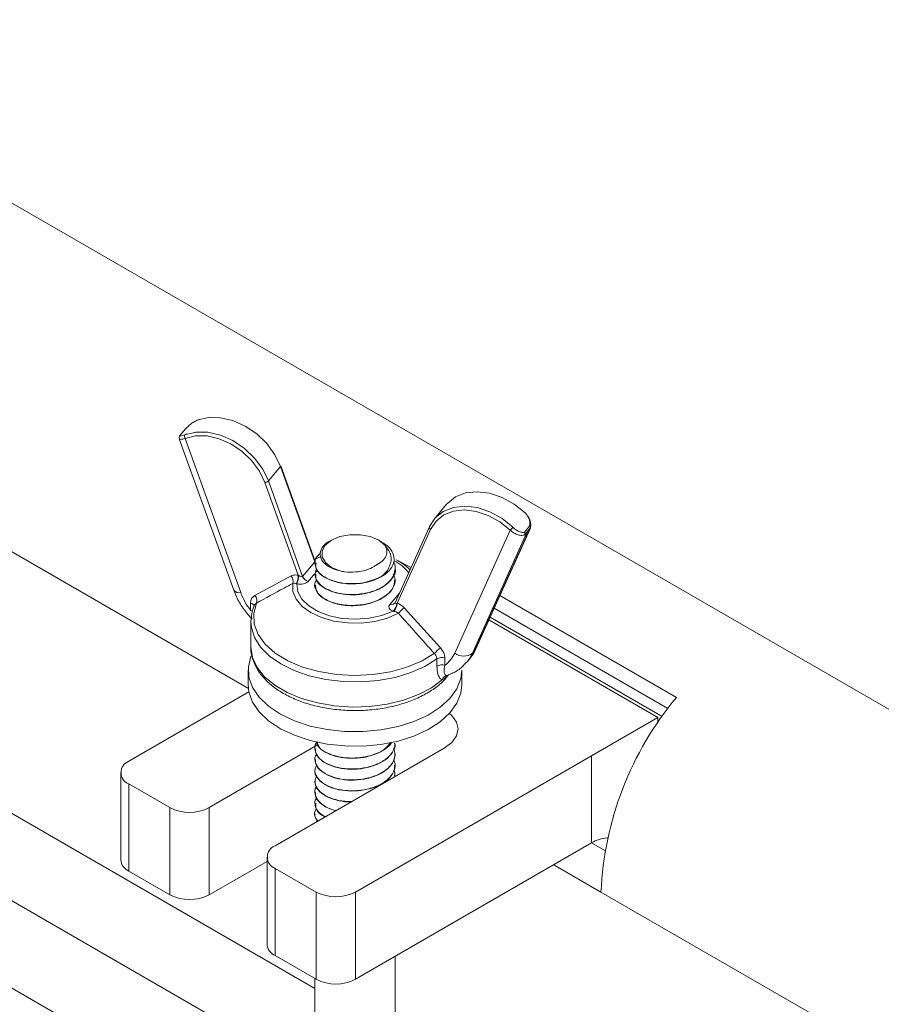
# Model space of a CAD drawing. Units: inches. Extents: x 0.6 to 17.5, y 0.2 to 10.8.
# Drawn here: x 3.2 to 3.5, y 2.1 to 2.4 of the extents above; entities that cross this region are included whole.
import ezdxf

# ---------------------------------------------------------------- set-up
doc = ezdxf.new("R2010")
doc.units = ezdxf.units.IN
doc.header["$MEASUREMENT"] = 0

msp = doc.modelspace()

# ---------------------------------------------------------------- linework, layer by layer
at = {"color": 7, "linetype": 'Continuous', "lineweight": 15}
for p, q in [((1.5865116047, 3.3073940012), (3.9729970467, 1.9297052805)), ((2.7782009514, 2.4408362864), (3.3037462125, 2.1374454651)), ((3.265799426, 2.3011171754), (3.2643060856, 2.2993550741)), ((3.2658662138, 2.3011770896), (3.2643915408, 2.2994369004)), ((3.2661892118, 2.2997333636), (3.2658846738, 2.2996123342)), ((3.2640536608, 2.2982744344), (3.2799799634, 2.254000028)), ((3.2657779066, 2.2984132778), (3.2820174586, 2.2532685151)), ((3.2936683555, 2.290164668), (3.2900977479, 2.2859514004)), ((3.303709811, 2.2622498236), (3.2936683555, 2.290164668)), ((3.3037308637, 2.2626519816), (3.2937470178, 2.2904064129)), ((3.2988059879, 2.2583891471), (3.2890549141, 2.2854968363)), ((3.2900977479, 2.2859514004), (3.3001393071, 2.2580366159)), ((3.3422677994, 2.279122433), (3.3386971918, 2.2749091654)), ((3.3372069108, 2.2725447619), (3.3271707962, 2.2503137254)), ((3.337590474, 2.271789116), (3.3278392448, 2.2501894265)), ((3.3372616685, 2.2726310341), (3.3372069108, 2.2725447619)), ((3.3446278777, 2.235585687), (3.360867326, 2.2715575248)), ((3.3505564895, 2.2364319339), (3.3659985804, 2.2706375451)), ((3.3508299151, 2.2368633848), (3.3666601842, 2.2719286662)), ((3.3650637583, 2.2710044312), (3.3665384831, 2.2727445904)), ((3.3667547658, 2.2721883151), (3.3651987858, 2.2703522154)), ((3.3659985804, 2.2706375451), (3.3652843966, 2.2697948556)), ((3.3085585653, 2.268636591), (3.3080330261, 2.2683330751)), ((3.3232805093, 2.2681115767), (3.3223714586, 2.268636561)), ((3.3652843966, 2.2697948556), (3.3498423057, 2.2355892445)), ((3.3001393071, 2.2580366159), (3.303709811, 2.2622498236)), ((3.3037463162, 2.2618975017), (3.3037463162, 2.2618218147)), ((3.3038035629, 2.263049715), (3.3053510906, 2.2637116293)), ((3.3318495216, 2.2606775009), (3.3275010536, 2.2628662457)), ((3.2988059879, 2.2583891471), (3.2989797503, 2.258279635)), ((3.3037463162, 2.2587079886), (3.3037463162, 2.2586324812)), ((3.3271837078, 2.2602269085), (3.3271837078, 2.2603040625)), ((3.2861615703, 2.2524375852), (3.2967964419, 2.258153461)), ((3.2984548851, 2.2558061136), (3.2982226834, 2.2558903476)), ((3.3037463162, 2.2555194036), (3.3037463162, 2.2554432376)), ((3.3271837078, 2.2570364373), (3.3271837078, 2.2571138309)), ((3.284909195, 2.2480884884), (3.284909195, 2.2502229939)), ((3.327677305, 2.2501746874), (3.3278392448, 2.2501894265)), ((3.3578710522, 2.2524599273), (3.4095212684, 2.2226428922)), ((3.3268563541, 2.2478034805), (3.3265812173, 2.2478624537)), ((3.3298489463, 2.2488185299), (3.340483766, 2.2370955845)), ((3.3561982973, 2.2487546805), (3.4070280811, 2.219411271)), ((3.2849962058, 2.2447262197), (3.2850509635, 2.2457796788)), ((3.2849962058, 2.2447262197), (3.2849962058, 2.2373988005)), ((3.4041074103, 2.2167854314), (3.3546540882, 2.2453342265)), ((3.3505564895, 2.2364319339), (3.3498423057, 2.2355892445)), ((3.3394369914, 2.231734907), (3.3394369914, 2.2338694126)), ((3.3417361414, 2.2341735783), (3.3417361414, 2.2320390727)), ((3.3481929888, 2.2329719189), (3.3489070688, 2.2338145485)), ((3.2842150268, 2.2306113249), (3.2842150268, 2.2263755166)), ((3.3467149971, 2.2263754867), (3.3467149971, 2.2306112949)), ((3.3422766145, 2.2289894846), (3.3427881532, 2.2292054215)), ((3.3424362208, 2.2290400411), (3.3424850154, 2.2290618137)), ((3.3424963195, 2.229108828), (3.3425807895, 2.2291274635)), ((3.2844350429, 2.2242383131), (3.2492792407, 2.2039433005)), ((3.384661991, 2.2055598298), (3.4041074103, 2.2167854314)), ((3.4041074103, 2.2152610625), (3.4041074103, 2.2167854314)), ((3.3045126649, 2.2087215241), (3.2727574413, 2.1903896238)), ((3.2920923599, 2.1792278128), (3.3415898097, 2.2078020823)), ((3.3037463162, 2.2076742222), (3.3037463162, 2.2075982657)), ((3.3271837078, 2.2091935612), (3.3271837078, 2.2092699218)), ((3.3037463162, 2.2044852031), (3.3037463162, 2.2044092466)), ((3.3155705087, 2.1656741661), (3.384661991, 2.2055598298)), ((3.3271837078, 2.2060029104), (3.3271837078, 2.2060804985)), ((3.384661991, 2.2055598298), (3.384661991, 2.1800429316)), ((3.3037463162, 2.201296184), (3.3037463162, 2.2012189102)), ((3.3271837078, 2.2028134871), (3.3271837078, 2.2028898477)), ((3.2468994579, 2.2006266047), (3.2468994579, 2.1751097065)), ((3.3037463162, 2.1981058475), (3.3037463162, 2.1980288731)), ((3.3271837078, 2.1996246327), (3.3271837078, 2.1997004245)), ((3.2492791888, 2.1973099388), (3.2612668768, 2.1903895938)), ((3.2492791888, 2.1973099388), (3.2492791888, 2.1717930406)), ((3.3037463162, 2.1949158105), (3.3037463162, 2.1948399439)), ((3.2612668768, 2.1648726956), (3.2612668768, 2.1903895938)), ((3.2727574413, 2.1903896238), (3.2727574413, 2.1648727256)), ((3.3037463162, 2.1917268812), (3.3037463162, 2.1916506254)), ((3.3037463162, 2.1885375627), (3.3037463162, 2.188460244)), ((3.3041007894, 2.1861601347), (3.3043896156, 2.1869296684)), ((3.3155705087, 2.1401572679), (3.384661991, 2.1800429316)), ((3.3885518112, 2.1777954025), (3.3846602798, 2.1800419358)), ((3.2897125771, 2.175911117), (3.2897125771, 2.1503942188)), ((3.289712629, 2.1746607471), (3.2727574413, 2.1648727256)), ((3.2920923081, 2.1725944511), (3.304079996, 2.1656741062)), ((3.2920923081, 2.1725944511), (3.2920923081, 2.1470775529)), ((3.3874241444, 2.1656899327), (3.373611666, 2.1736637068)), ((3.2492791888, 2.1717930406), (3.2612668768, 2.1648726956)), ((3.304079996, 2.140157208), (3.304079996, 2.1656741062)), ((3.3155705087, 2.1656741661), (3.3155705087, 2.1401572679)), ((3.3874241444, 2.1656899327), (3.961323386, 1.8343849526)), ((3.2920923081, 2.1470775529), (3.304079996, 2.140157208)), ((3.3271837078, 2.054472678), (3.3271837078, 2.1468614269)), ((3.3037463162, 2.1403499484), (3.3037463162, 2.0544843544))]:
    msp.add_line(p, q, dxfattribs=at)
at = {"color": 8, "linetype": 'Continuous', "lineweight": 15}
for p, q in [((2.1555115344, 2.8768579448), (3.2842774589, 2.2252352468)), ((2.7782009389, 2.4153105703), (3.3037462125, 2.1119197417)), ((2.7782009721, 2.3897957628), (3.3037462643, 2.0864049235)), ((3.3036937363, 2.2627552409), (3.3038735138, 2.2627737764)), ((3.3035581902, 2.2587490159), (3.30172194, 2.2565822284)), ((3.3045163466, 2.2598796464), (3.3039630136, 2.2592266826)), ((3.3256374764, 2.249827841), (3.3284493059, 2.2531457343)), ((3.3550089763, 2.2461202199), (3.4053401848, 2.2170646467)), ((3.3508299151, 2.2368633848), (3.3505564895, 2.2364319339)), ((3.3421792848, 2.2290389822), (3.3424963195, 2.229108828)), ((3.3427259286, 2.2291791309), (3.3424320207, 2.2288410488)), ((3.3885518112, 2.1777954025), (3.3846602798, 2.1800419358))]:
    msp.add_line(p, q, dxfattribs=at)
at = {"color": 7, "linetype": 'Continuous', "lineweight": 15, "flags": 128}
for points in [[(3.2936683555, 2.290164668), (3.2920141643, 2.2936261353), (3.2896452708, 2.2968622453), (3.28668908, 2.2996985763), (3.2833048872, 2.3019823844), (3.2796751662, 2.3035906267), (3.2759952506, 2.3044366674), (3.2724635334, 2.3044748876), (3.269270163, 2.3037032604)], [(3.2656995554, 2.2994899928), (3.2688929259, 2.3002616201), (3.272424643, 2.3002233998), (3.2761045586, 2.2993773591), (3.2797342796, 2.2977691168), (3.2831184725, 2.2954853087), (3.2860746632, 2.2926489777), (3.2884435567, 2.2894128677), (3.2900977479, 2.2859514004)], [(3.2890549141, 2.2854968363), (3.2874767926, 2.2887992686), (3.2852166367, 2.2918866441), (3.2823963551, 2.2945926249), (3.2791676721, 2.2967714723), (3.2757048169, 2.2983058316), (3.2721939969, 2.2991129288), (3.2688245824, 2.29914945), (3.2657779066, 2.2984132778)], [(3.3652304686, 2.2766015945), (3.3620370981, 2.2791769621), (3.3585053291, 2.2811336746), (3.3548254653, 2.282366204), (3.3511957443, 2.2828083035), (3.3478115515, 2.2824360003), (3.3448553608, 2.2812694223), (3.3424864673, 2.2793715096), (3.3422677994, 2.279122433)], [(3.3372616685, 2.2726310341), (3.3389158597, 2.275158242), (3.3412847532, 2.2770561547), (3.3442409439, 2.2782227327), (3.3476251367, 2.2785950359), (3.3512548578, 2.2781529364), (3.3549347734, 2.2769203771), (3.3584664905, 2.2749636945), (3.361659861, 2.272388327)], [(3.360867326, 2.2715575248), (3.3578207539, 2.2740145783), (3.3544513913, 2.2758813301), (3.3509405194, 2.2770572517), (3.3474775605, 2.2774789401), (3.3442489813, 2.2771238293), (3.3414286996, 2.2760109091), (3.3391685437, 2.2742001253), (3.337590474, 2.271789116)], [(3.3241929824, 2.267179703), (3.3224051636, 2.2686169838), (3.3199337032, 2.2696635579), (3.3170219512, 2.2702163007), (3.3139568673, 2.2702207908), (3.3110402929, 2.2696765196), (3.3085597061, 2.2686372495), (3.3067593388, 2.2672051774), (3.3058165312, 2.2655214749), (3.3058243093, 2.2637520396), (3.3067817915, 2.262071121), (3.3085947075, 2.2606443772), (3.3110844206, 2.2596122914)], [(3.3281373528, 2.2472642329), (3.3249202851, 2.2458426079), (3.3212405769, 2.2448640752), (3.3172782132, 2.24437656), (3.3132271792, 2.2444038603), (3.3092856088, 2.2449446292), (3.3056463986, 2.2459724044), (3.3024876665, 2.2474369257), (3.2999639891, 2.2492665595), (3.2981988306, 2.2513717115), (3.2972785794, 2.2536493468), (3.2972482968, 2.2559880787)], [(3.2984548851, 2.2558061136), (3.2987174214, 2.2535232098), (3.2998868824, 2.2513372343), (3.301899747, 2.2493663989), (3.3046471739, 2.2477174804), (3.3079802907, 2.2464797737), (3.3117187493, 2.2457202726), (3.3156600086, 2.2454801071), (3.3195906896, 2.245772299), (3.3232980359, 2.2465810126), (3.3265812173, 2.2478624537)], [(3.2865850093, 2.2501759331), (3.285811401, 2.2471238893), (3.2859976602, 2.2440412223), (3.2871378755, 2.2410277342), (3.289194816, 2.238180952), (3.2921021085, 2.2355929546), (3.2957656382, 2.2333476486), (3.3000668154, 2.2315175658), (3.3048663604, 2.2301620365), (3.3100090226, 2.2293249448), (3.3153281436, 2.2290332918), (3.3206518796, 2.2292965968), (3.3258076609, 2.2301063581), (3.3306286215, 2.2314362933), (3.3349588369, 2.2332433864), (3.3386579903, 2.235469145)], [(3.3467149971, 2.2306112949), (3.3464207781, 2.2281415093), (3.3452524579, 2.2251568782), (3.3432272521, 2.2223292541), (3.3404032369, 2.2197398199), (3.3368619268, 2.2174631724), (3.332705059, 2.2155647488), (3.3280522087, 2.2140992098), (3.3230372108, 2.2131086733), (3.3178044784, 2.2126217268), (3.312504284, 2.2126522003), (3.3072894412, 2.2131994051), (3.3023096521, 2.214247446), (3.2977083445, 2.2157663286), (3.2936179016, 2.2177121985), (3.2901559798, 2.2200292278), (3.2874220867, 2.2226506322), (3.2854950403, 2.2255010964), (3.2844300131, 2.2284984796), (3.2842580137, 2.2315567499), (3.2849836053, 2.2345877797), (3.2850171548, 2.2346724647)], [(3.3467149971, 2.2263754867), (3.3464207781, 2.2239057011), (3.3452524579, 2.2209210699), (3.3432272521, 2.2180934459), (3.3404032369, 2.2155040116), (3.3368619268, 2.2132273642), (3.332705059, 2.2113289406), (3.3280522087, 2.2098634016), (3.3230372108, 2.208872865), (3.3178044784, 2.2083859186), (3.312504284, 2.208416392), (3.3072894412, 2.2089635969), (3.3023096521, 2.2100116378), (3.2977083445, 2.2115305203), (3.2936179016, 2.2134763902), (3.2901559798, 2.2157934195), (3.2874220867, 2.218414824), (3.2854950403, 2.2212652881), (3.2844300131, 2.2242626714), (3.2842150268, 2.2263755166)], [(3.3415898097, 2.2078020823), (3.3437625399, 2.209436722), (3.3451283197, 2.2113402345), (3.3455941751, 2.2133829728), (3.3451284234, 2.2154257711), (3.3437625399, 2.2173292835), (3.3430869354, 2.2179385428)]]:
    msp.add_lwpolyline(points, dxfattribs=at)
at = {"color": 8, "linetype": 'Continuous', "lineweight": 15, "flags": 128}
for points in [[(3.3394369914, 2.2338694126), (3.3359080743, 2.2316837963), (3.331789371, 2.2298745779), (3.3271995751, 2.2284938137), (3.322271225, 2.2275814964), (3.3171464524, 2.2271638186), (3.3119731445, 2.2272528741), (3.3069006407, 2.2278461483), (3.3020752724, 2.2289264588), (3.2976362158, 2.2304626734), (3.2937116016, 2.2324103993), (3.2904147308, 2.2347135688), (3.2878405996, 2.2373056074), (3.2860635146, 2.2401117684), (3.2851348113, 2.2430510485), (3.2849962058, 2.2447262197)], [(3.2849962058, 2.2373988005), (3.2849969836, 2.2372798104), (3.2854743506, 2.2342950296), (3.2868228112, 2.2314004418), (3.2890029047, 2.2286800136), (3.2919515766, 2.2262127724), (3.2955830088, 2.2240704117), (3.2997919379, 2.2223151355), (3.3044560923, 2.2209978925), (3.3094397705, 2.2201569094), (3.3145985074, 2.2198166725), (3.3197824453, 2.2199870603), (3.3248409487, 2.2206630738), (3.329627219, 2.2218251656), (3.3340021324, 2.2234394199), (3.3378387505, 2.2254591385), (3.3410255874, 2.2278255898)]]:
    msp.add_lwpolyline(points, dxfattribs=at)
at = {"color": 7, "linetype": 'Continuous', "lineweight": 15}
for centre, radius, start, end in [((3.2665439721, 2.2990102318), 0.0009711901383221, 150.3966332346, 217.9273829964), ((3.2935108749, 2.2903495818), 0.0002428853046586, 310.4191483214, 13.5316869565), ((3.2889729565, 2.2871083439), 0.0016135903808181, 272.9114247661, 314.1926929422), ((3.3526718607, 2.2801689195), 0.0118878832840958, 313.5823568475, 319.1184246678), ((3.3211843201, 2.2498145549), 0.0144999225997558, 44.472089074, 64.1740308996), ((3.2950851362, 2.2579402387), 0.0037478335201219, 326.8417309037, 6.8792964457), ((3.3182229786, 2.2678197374), 0.0110324531281314, 296.1055882466, 303.8890352207), ((3.295001613, 2.2566490944), 0.0023419072369807, 343.6051457245, 39.9686339894), ((3.2923638906, 2.2583910302), 0.0066167973898069, 337.0044409402, 359.0353678278), ((3.3024038014, 2.2589125022), 0.0024279849552487, 201.1460293845, 253.6899969038), ((3.2998288599, 2.2598145177), 0.0189761999656237, 200.1792662651, 218.1653830451), ((3.2845059676, 2.2509571489), 0.0022209709968622, 339.4059081045, 41.8030134377), ((3.3242773071, 2.2503705065), 0.0034056322211919, 312.5707424506, 356.7037554283), ((3.3223824486, 2.2510419302), 0.0055229871485081, 324.1009902313, 351.1205785312), ((3.3387157141, 2.2373348835), 0.0145084012241672, 127.6724945079, 136.8126469526), ((3.3480951777, 2.2267133277), 0.0128734161460439, 126.2457866643, 137.1448573608), ((3.3365766289, 2.2391980851), 0.0088245128741062, 305.7803569939, 335.835394749), ((3.3472327951, 2.2389537798), 0.0042578919208534, 232.2812668081, 307.7969111037), ((3.3409245597, 2.2314666464), 0.0028259768237159, 73.3104244988, 121.7619212577), ((3.3409245597, 2.2293321408), 0.0028259768237163, 73.3104244988, 121.7619212577), ((3.3427729471, 2.2273193603), 0.0018192125324367, 109.0461289866, 163.8431120881), ((3.4832534914, 2.1612723973), 0.0959311125321884, 140.2279344706, 177.3606511343), ((3.2505380321, 2.2006266098), 0.0035475333887087, 110.7833741251, 249.2157300969), ((3.2670121302, 2.2014780553), 0.0124884712337221, 242.6100162977, 297.3902822302), ((3.3899303317, 2.1716646197), 0.0098970462021843, 93.5739073344, 122.1619669169), ((3.2933511514, 2.1759111221), 0.0035475333887087, 110.7833741251, 249.2157300969), ((3.2509660066, 2.1755154139), 0.004086736722809, 185.6973752259, 245.6220323818), ((3.2670121302, 2.1759611571), 0.0124884712337205, 242.6100162977, 297.3902822302), ((3.3098251946, 2.1767624555), 0.0124883464787746, 242.6100029702, 297.3905940883), ((3.2937791259, 2.1507999262), 0.0040867367228098, 185.6973752259, 245.6220323818), ((3.3098251946, 2.1512455573), 0.0124883464787729, 242.6100029702, 297.3905940883)]:
    msp.add_arc(centre, radius, start, end, dxfattribs=at)
at = {"color": 8, "linetype": 'Continuous', "lineweight": 15}
for centre, radius, start, end in [((3.3378279561, 2.2723848318), 0.0006413072345944, 165.5590878712, 248.2653032439), ((3.305782762, 2.263015112), 0.0022097040601837, 200.2630493998, 218.0841291657), ((3.3218596604, 2.252057992), 0.0116838290881299, 37.2961173728, 64.4917332423), ((3.2815211031, 2.255089299), 0.0018872262679219, 215.2525075566, 285.2486180497), ((3.2848135504, 2.2490653924), 0.001161546060445, 9.1793058875, 85.2767760409), ((3.3261134386, 2.2510600729), 0.0013209599996579, 248.8804357849, 316.3936924344), ((3.2843771093, 2.2460898019), 0.0020682994898793, 57.7263313022, 75.0926031635), ((3.3397283134, 2.240134888), 0.0110885398308074, 318.7784378438, 335.7988914914), ((3.3404356664, 2.2409814539), 0.0110963593984662, 319.7683889526, 335.7950936677)]:
    msp.add_arc(centre, radius, start, end, dxfattribs=at)
msp.add_ellipse((3.3027235071, 2.2630520663), major_axis=(0.0009901473937743432, -0.0007976010681680634), ratio=0.4342603559, start_param=6.272365898624319, end_param=6.90223707266999, dxfattribs=at)
at = {"color": 7, "linetype": 'Continuous', "lineweight": 15}
for centre, major_axis, ratio, start_param, end_param in [((3.2991529186, 2.2573077804), (0.002826814090568508, -0.0001113645212700298), 0.5544155897, 4.484769181535411, 5.874111435935177), ((3.2991529186, 2.2588387944), (0.000990147393773899, -0.0007976010681685074), 0.4342603559, 4.883023644224942, 6.272365898625438), ((3.3282065158, 2.2491022841), (0.002826814090568508, -0.0001113645212704739), 0.5544155897, 2.732518782345679, 4.121861036745275), ((3.3282065158, 2.2506332981), (0.001043639686849396, 0.0004034666285943622), 0.262042185, 2.693304988127776, 4.082647242526829)]:
    msp.add_ellipse(centre, major_axis=major_axis, ratio=ratio, start_param=start_param, end_param=end_param, dxfattribs=at)
for points, knots in [([(3.269270162972944, 2.303703260431879), (3.268940023201052, 2.303548517094362), (3.268279849418245, 2.303239079991682), (3.267227370324983, 2.302460520596539), (3.266402999085783, 2.301724426329976), (3.265996794430993, 2.301310236965477), (3.265866213821249, 2.301177089550429)], [0, 0, 0, 0, 0.2885430303565947, 0.5769936253416997, 0.8640182241205296, 1, 1, 1, 1]), ([(3.264183917799793, 2.299139927699283), (3.264144211225561, 2.299076262181419), (3.264055087036689, 2.298933360464296), (3.263971607094728, 2.298623211934412), (3.264036022251621, 2.298386588266041), (3.26406138703819, 2.298293412853066)], [0, 0, 0, 0, 0.3275500621625049, 0.7352090723008727, 1, 1, 1, 1]), ([(3.264331856971547, 2.299391793582931), (3.264320110543907, 2.299377123183703), (3.264252277111726, 2.2992924043601), (3.264214857563566, 2.299208939392543), (3.264183917799793, 2.299139927699283)], [0, 0, 0, 0, 0.1731657570860899, 1, 1, 1, 1]), ([(3.264391540808452, 2.299436900385208), (3.264336516655152, 2.299330573974066), (3.264226717647254, 2.299118402886341), (3.264437583436631, 2.299075865603242), (3.264900440701717, 2.299187357674735), (3.265435255557998, 2.299389899043687), (3.26569955539222, 2.299489992841772)], [0, 0, 0, 0, 0.2388873674358188, 0.4766924045305178, 0.7413869321209916, 1, 1, 1, 1]), ([(3.264308419009531, 2.299353008340786), (3.264330654295575, 2.299379096185195), (3.26435624815659, 2.299409124522258), (3.264387446748205, 2.299433678296464), (3.264391540808452, 2.299436900385208)], [0, 0, 0, 0, 0.8687741967124677, 0.9999999999999999, 0.9999999999999999, 0.9999999999999999, 0.9999999999999999]), ([(3.265801707571805, 2.301115139581216), (3.2658185981613, 2.301134851459138), (3.265838034626282, 2.301157534458156), (3.265862950259674, 2.301174824785669), (3.265866213821249, 2.301177089550429)], [0, 0, 0, 0, 0.8690155083271217, 1, 1, 1, 1]), ([(3.366538483149447, 2.272744590403466), (3.366593512253224, 2.273034968408634), (3.366703323776256, 2.273614422712164), (3.366492372501876, 2.27466307901417), (3.36602958630904, 2.275713790673564), (3.365494773623935, 2.276307956897833), (3.365230468565679, 2.276601594544982)], [0, 0, 0, 0, 0.2388876115465153, 0.4767043374747578, 0.7413866678532876, 1, 1, 1, 1]), ([(3.365994120925447, 2.275638114758987), (3.366030048940378, 2.275597502388086), (3.366387021215886, 2.275193987457396), (3.366740395999225, 2.274240484119079), (3.366967891242958, 2.273005319865562), (3.366787130736763, 2.272337541290857), (3.366705348994068, 2.27203541724439)], [0, 0, 0, 0, 0.0377857331353673, 0.3754301250736015, 0.717424929366438, 0.9999999999999999, 0.9999999999999999, 0.9999999999999999, 0.9999999999999999]), ([(3.365194689375875, 2.270252900528902), (3.36490533550753, 2.270146681106422), (3.364327258846335, 2.269934473924079), (3.363222802233624, 2.270129395064262), (3.362023504381696, 2.270645505855646), (3.361258598152578, 2.271248880744515), (3.360867326003853, 2.271557524837436)], [0, 0, 0, 0, 0.2408658128288783, 0.4812063017247337, 0.7346216864988893, 1, 1, 1, 1]), ([(3.361659860984956, 2.272388326954875), (3.36199000169967, 2.27210236404407), (3.36265017736782, 2.271530529831288), (3.363702642347774, 2.271000492742398), (3.364527058274943, 2.270841907986029), (3.364933198130777, 2.27096489502294), (3.365063758282753, 2.271004431172862)], [0, 0, 0, 0, 0.2885428652278042, 0.576993295137018, 0.8640177296560329, 1, 1, 1, 1]), ([(3.365063758282753, 2.271004431172862), (3.36506702532206, 2.270999120453481), (3.365099096789094, 2.270946986840903), (3.365166404477412, 2.27081107517738), (3.365228310089378, 2.270586187799929), (3.365208628328283, 2.270430214711722), (3.365198785833838, 2.270352215377875)], [0, 0, 0, 0, 0.0255594804028507, 0.2509091430661272, 0.6253931463219917, 1, 1, 1, 1]), ([(3.365198785833838, 2.270352215377875), (3.365194804709279, 2.270330745829073), (3.365186579253447, 2.270286387301025), (3.365191928940114, 2.270264298394236), (3.365194689375875, 2.270252900528902)], [0, 0, 0, 0, 0.4840004785411588, 1, 1, 1, 1]), ([(3.365194689375875, 2.270252900528902), (3.365238374545923, 2.270094451686053), (3.365282971381979, 2.269932696173601), (3.365284368068267, 2.269797616975945), (3.365284396619876, 2.269794855634028)], [0, 0, 0, 0, 0.9795576079388637, 1, 1, 1, 1]), ([(3.365998580360698, 2.270637545073591), (3.366003961813123, 2.270646722743538), (3.366267769474609, 2.271096627240619), (3.366488813792593, 2.271570859207346), (3.366705348994068, 2.27203541724439)], [0, 0, 0, 0, 0.0203991513897523, 1, 1, 1, 1]), ([(3.366538483149447, 2.272744590403466), (3.366542562336848, 2.272740247438576), (3.366582634493704, 2.272697584046775), (3.366670037207931, 2.272585356752218), (3.366760840405873, 2.272394515638501), (3.366756790820905, 2.272257054680512), (3.366754765759116, 2.272188315060107)], [0, 0, 0, 0, 0.0255402321427002, 0.2508960947685536, 0.6253982305739116, 1, 1, 1, 1]), ([(3.366705348994068, 2.27203541724439), (3.366716124942119, 2.272062089108705), (3.366735969074276, 2.272111205900832), (3.366750427106569, 2.272162374728357), (3.366754082814455, 2.272184231808244), (3.366754765759116, 2.272188315060107)], [0, 0, 0, 0, 0.4914375199452315, 0.9049924004155606, 1, 1, 1, 1]), ([(3.308033803891449, 2.268331188999419), (3.308029272435467, 2.268329354830985), (3.307078156424105, 2.267944377690745), (3.305957330490751, 2.266722003358282), (3.305063745099619, 2.264875238469802), (3.305458989456086, 2.262941553883128), (3.306985688228504, 2.261260201477485), (3.309039354210174, 2.260147233200298), (3.310562179587923, 2.259748897501189), (3.311084420580357, 2.25961229140448)], [0, 0, 0, 0, 0.0008983337185829, 0.1885529919624348, 0.3706375654372994, 0.5528087272023774, 0.7311105183570186, 0.9077864659991471, 0.9999999999999999, 0.9999999999999999, 0.9999999999999999, 0.9999999999999999]), ([(3.321416776495013, 2.261215020802501), (3.322134559733574, 2.261610625033839), (3.323569986383196, 2.262401756430979), (3.324691463538284, 2.264022544599638), (3.324926615468913, 2.265676389050166), (3.324425837026904, 2.266702552158841), (3.324192982354295, 2.267179703039689)], [0, 0, 0, 0, 0.2585165409310209, 0.5169827216421816, 0.7754040094749324, 1, 1, 1, 1]), ([(3.324192982354295, 2.267179703039689), (3.324746769745824, 2.266482919456433), (3.325853781281006, 2.265090060976826), (3.326167639351587, 2.262723650732855), (3.325462070082327, 2.260307728698008), (3.324114641040425, 2.258735883478641), (3.32318398148416, 2.257997234124815), (3.323077553148687, 2.25791276368587)], [0, 0, 0, 0, 0.2315355877420339, 0.4628356845178286, 0.7086461185070791, 0.9666813622317992, 1, 1, 1, 1]), ([(3.324374522852126, 2.258661488358612), (3.325087281487532, 2.259331416315467), (3.326512815754226, 2.260671288203749), (3.327131526228489, 2.263074728858746), (3.326427313889301, 2.26538656566143), (3.325009342364257, 2.267131632163093), (3.323620871340024, 2.26782032877524), (3.323227618330271, 2.268015386511993)], [0, 0, 0, 0, 0.2292347754755437, 0.4584750171025083, 0.6878718337273484, 0.9115967573874817, 1, 1, 1, 1]), ([(3.323077553148687, 2.25791276368587), (3.321384442657296, 2.25721304590252), (3.318019261135567, 2.255822305388581), (3.312249635489835, 2.255828696881689), (3.307775343527145, 2.257000479655298), (3.304799275698795, 2.25893207389381), (3.303552169675316, 2.261282373836855), (3.30373991849269, 2.263399815600748), (3.30491099019807, 2.264413357164105), (3.305298873735186, 2.264749063410616)], [0, 0, 0, 0, 0.1826194910896607, 0.3629696585349207, 0.5070773715124409, 0.6492385064128025, 0.7909931504955762, 0.9307725430519516, 1, 1, 1, 1]), ([(3.303854483398977, 2.26243619241944), (3.303841701461068, 2.2624457031376), (3.303816243097865, 2.262464646064639), (3.303759002439813, 2.26260342030423), (3.303730500728223, 2.262672519847939)], [0, 0, 0, 0, 0.5020722584296843, 1, 1, 1, 1]), ([(3.326698873841915, 2.262307130334979), (3.326724633522755, 2.26227400481302), (3.327357915335609, 2.261459639498129), (3.327286195994422, 2.259520001362856), (3.326148360528371, 2.256851321125126), (3.323202057535218, 2.254560027906877), (3.318931652760936, 2.252973324968443), (3.313702113191979, 2.252504612685733), (3.308571782871931, 2.253426306514732), (3.304905891183776, 2.255551676688442), (3.303406691167248, 2.25805568853532), (3.303976933160884, 2.259603154935089), (3.304199882215329, 2.26020817205846)], [0, 0, 0, 0, 0.0041336047887647, 0.1016214739065813, 0.2084423404937372, 0.3138154628273458, 0.4205914424544475, 0.5445230941784767, 0.6702908637684083, 0.794118251629646, 0.919505856041859, 1, 1, 1, 1]), ([(3.324374522852126, 2.258661488358612), (3.322937587952814, 2.257848939371764), (3.320065590085056, 2.256224899925861), (3.3145417155025, 2.255632507680369), (3.309805900293447, 2.256248237035972), (3.306100578202428, 2.257817879901192), (3.303850687091456, 2.259855578548293), (3.303993246423955, 2.261319587925288), (3.304042401926295, 2.261824389084882)], [0, 0, 0, 0, 0.1990565351685681, 0.3978537544332232, 0.5564585150618286, 0.7127365719278436, 0.9009494652981831, 0.9999999999999999, 0.9999999999999999, 0.9999999999999999, 0.9999999999999999]), ([(3.296796441890351, 2.258153461021413), (3.297182981442633, 2.258293286719341), (3.297797402335125, 2.258515545553157), (3.298533119274488, 2.258423343658833), (3.298805987863765, 2.258389147082017)], [0, 0, 0, 0, 0.6291119931075546, 1, 1, 1, 1]), ([(3.326659309317538, 2.258672335068789), (3.32688848709734, 2.25814756743336), (3.327541873894674, 2.256651452736052), (3.326433596144806, 2.254081537169884), (3.323625394248263, 2.251565239395418), (3.319359906959928, 2.249894189305569), (3.314450252243827, 2.249342722286488), (3.309730991438362, 2.249938586886675), (3.305917154032684, 2.251593855087711), (3.303886874755722, 2.253906006135273), (3.303371168588217, 2.255906962038399), (3.304107364844285, 2.256828112214662), (3.30422290534616, 2.256972679852422)], [0, 0, 0, 0, 0.0620068895717195, 0.176781898424208, 0.2911059017660086, 0.4062578375439413, 0.5202850522764023, 0.6357201216953092, 0.7495313885771651, 0.8651552286763848, 0.9788371206379964, 1, 1, 1, 1]), ([(3.327176137121559, 2.260226010426887), (3.327178661579896, 2.260218387854562), (3.327504671874834, 2.25923400359472), (3.32634366904189, 2.257190510526221), (3.323650045272936, 2.25467936465536), (3.319351880720506, 2.253007032457524), (3.314457890034644, 2.252455523438675), (3.309708345129329, 2.25305302006083), (3.305999292243637, 2.254701839957923), (3.303896135159277, 2.256730677657035), (3.303957498076155, 2.258120784270615), (3.303980332810069, 2.258638079018794)], [0, 0, 0, 0, 0.0010265003410691, 0.1325629637215814, 0.2635826643206674, 0.3955511538045723, 0.526230617453689, 0.6585235888376944, 0.7889556734915724, 0.9214649288988154, 1, 1, 1, 1]), ([(3.311084420580357, 2.25961229140448), (3.311524588462601, 2.25953129135783), (3.312992876025352, 2.259261095903149), (3.315672836301683, 2.259208211263095), (3.318716530983498, 2.259772810305722), (3.320539096498498, 2.260596419909612), (3.321289670468091, 2.261125434732342), (3.321416776495012, 2.261215020802501)], [0, 0, 0, 0, 0.1214795227205695, 0.4052246416302316, 0.6882034523408604, 0.9471987812180659, 1, 1, 1, 1]), ([(3.297248296759843, 2.25598807867291), (3.296402179161056, 2.255536104064484), (3.2928126157229, 2.253618650117534), (3.28928279483307, 2.251667310644336), (3.286585009266452, 2.250175933140867)], [0, 0, 0, 0, 0.2357160176622288, 0.9999999999999999, 0.9999999999999999, 0.9999999999999999, 0.9999999999999999]), ([(3.298222683362167, 2.255890347552008), (3.29809088878466, 2.255939596313572), (3.297746432438985, 2.256068312143602), (3.297438443896836, 2.256018705197735), (3.297248296759843, 2.25598807867291)], [0, 0, 0, 0, 0.3826161984287664, 1, 1, 1, 1]), ([(3.327023479245063, 2.257047632849753), (3.326967538223652, 2.256255277333933), (3.32684043682507, 2.25445499747317), (3.324338398026959, 2.251971619665813), (3.320374182091734, 2.250094441942283), (3.315535882876177, 2.249282345851066), (3.31068549398361, 2.249640933645316), (3.306686045612969, 2.251076950968334), (3.304120829183346, 2.253167783512744), (3.303961121307089, 2.254745471611282), (3.30388938107251, 2.255454163736766)], [0, 0, 0, 0, 0.103730217619191, 0.2356813551542835, 0.3666418418541655, 0.4981734162632472, 0.6295620806992903, 0.7606375826718975, 0.892479216611548, 1, 1, 1, 1]), ([(3.27997996341308, 2.254000027995083), (3.280237051192575, 2.253346442717118), (3.280952012926967, 2.251528820483865), (3.282663913053061, 2.248686238049636), (3.284316871339315, 2.246568979961593), (3.285297649046264, 2.245619587509561), (3.285324492853495, 2.24559360271424)], [0, 0, 0, 0, 0.2165496935036988, 0.6022252195487283, 0.9891129361399827, 1, 1, 1, 1]), ([(3.28490919498228, 2.250222993923669), (3.284918382338862, 2.250394798621863), (3.284948232823604, 2.250953006358359), (3.285289043398945, 2.251801095490758), (3.28587077875295, 2.252225458985417), (3.286161570333209, 2.2524375852218)], [0, 0, 0, 0, 0.1819177523063259, 0.5910658894099753, 0.9999999999999999, 0.9999999999999999, 0.9999999999999999, 0.9999999999999999]), ([(3.286171629989473, 2.249927021545239), (3.285930387722582, 2.249366858687635), (3.285373986030867, 2.248074897848339), (3.285221694921579, 2.246712792341257), (3.285135433540415, 2.245941262716971)], [0, 0, 0, 0, 0.4335757250262793, 1, 1, 1, 1]), ([(3.327161462468349, 2.250341147843739), (3.327138111194442, 2.25027632039005), (3.327107905608861, 2.250192464099889), (3.32707535609119, 2.250155117269531), (3.327067969889775, 2.250146642452362)], [0, 0, 0, 0, 0.7730780072086072, 1, 1, 1, 1]), ([(3.327839244772588, 2.250189426504607), (3.328169324473428, 2.250040799113412), (3.328905991510844, 2.249709094680597), (3.329513593574232, 2.24913525064133), (3.329848946307698, 2.248818529914482)], [0, 0, 0, 0, 0.4480717665843649, 1, 1, 1, 1]), ([(3.328137352833722, 2.247264232863809), (3.32792488096758, 2.247400547316948), (3.327530980776228, 2.247653259782605), (3.327069095858279, 2.247756108784413), (3.32685635413095, 2.247803480485562)], [0, 0, 0, 0, 0.5394053387294544, 1, 1, 1, 1]), ([(3.338657990252983, 2.235469144977419), (3.337834042882388, 2.236396963425831), (3.334338492550856, 2.240333180957062), (3.330823678670589, 2.244261709994938), (3.328137352833722, 2.247264232863809)], [0, 0, 0, 0, 0.2357132046311478, 1, 1, 1, 1]), ([(3.285028458948292, 2.237270587560614), (3.28501906204194, 2.237183157675518), (3.284901596486776, 2.236090244794839), (3.285416935168968, 2.233984078026898), (3.286593058034391, 2.231096845513389), (3.288558463145746, 2.228394507068688), (3.291180354678461, 2.225918300099981), (3.294446070756975, 2.22372253296951), (3.298265110140862, 2.221871647888023), (3.30252882080425, 2.220417425144777), (3.307117128082957, 2.2193951351029), (3.311911177806778, 2.218825223108263), (3.316791936240006, 2.218718875236795), (3.321639173303169, 2.219077649119567), (3.326335206503458, 2.219894396614749), (3.330762919084423, 2.221155681247157), (3.334824270704565, 2.222835856765514), (3.338380949418469, 2.224924227623688), (3.341110336558188, 2.227050881895138), (3.342325841058273, 2.228601437580002), (3.342804798351242, 2.229212418414187)], [0, 0, 0, 0, 0.0049073861074951, 0.061344533181533, 0.1176590247945853, 0.1749529697584105, 0.2337532401725577, 0.2937438512784833, 0.3542851999720307, 0.4148644245539599, 0.4753260710120159, 0.5356723887411253, 0.5959595082776029, 0.6562590486225299, 0.7166288563157487, 0.7771449570896567, 0.8378861604174714, 0.8989032319027169, 0.9601638378366961, 1, 1, 1, 1]), ([(3.339436991366639, 2.233869412604074), (3.339410328919941, 2.234094453315793), (3.339356786346516, 2.234546372037574), (3.339021706039787, 2.235098842837856), (3.338747378523152, 2.235378138018425), (3.338657990252983, 2.235469144977419)], [0, 0, 0, 0, 0.4007294916821169, 0.804730656410055, 0.9999999999999999, 0.9999999999999999, 0.9999999999999999, 0.9999999999999999]), ([(3.340483766010942, 2.237095584458177), (3.340627175225216, 2.236923479516363), (3.341070368355987, 2.23639160485008), (3.341607579574445, 2.235375169935226), (3.341693283250597, 2.23457414790671), (3.341736141361871, 2.234173578260548)], [0, 0, 0, 0, 0.1929969068684348, 0.5964393837368642, 1, 1, 1, 1]), ([(3.348945648107333, 2.234000949699859), (3.349199429170104, 2.234266238606829), (3.349994432338483, 2.235097291638426), (3.35049151275275, 2.236148049839401), (3.350829915062536, 2.236863384807407)], [0, 0, 0, 0, 0.3192201903902282, 1, 1, 1, 1]), ([(3.342788153249898, 2.229205421538324), (3.343237121833804, 2.229384650106726), (3.344713909015735, 2.22997418456847), (3.346551640893971, 2.231158441598093), (3.347609586485477, 2.232431587998772), (3.347972972683653, 2.232868891990564)], [0, 0, 0, 0, 0.2228650542368888, 0.7330674510316831, 0.9999999999999999, 0.9999999999999999, 0.9999999999999999, 0.9999999999999999]), ([(3.341025587393927, 2.227825589805916), (3.340972857593159, 2.22783635710284), (3.340657883121083, 2.227900674123102), (3.340134141431052, 2.228320092447929), (3.339545473091106, 2.229578558468715), (3.339478334920146, 2.23091309937537), (3.339436991366639, 2.231734907038503)], [0, 0, 0, 0, 0.0498748197946362, 0.2979206218492454, 0.5676609010522856, 1, 1, 1, 1]), ([(3.341736141361871, 2.232039072694977), (3.341623878308545, 2.231398283735063), (3.34144670586244, 2.230386996903798), (3.341652237026357, 2.229406008727545), (3.341947908747277, 2.229091743877495), (3.342146417293952, 2.229046477100298), (3.342179284776455, 2.22903898218367)], [0, 0, 0, 0, 0.4564969677958056, 0.7204390227097662, 0.9537124940793745, 1, 1, 1, 1]), ([(3.342432020676605, 2.228841048766773), (3.342276970015036, 2.22867521419041), (3.341820017607521, 2.228186480326579), (3.341341642682577, 2.227969166114732), (3.341025587393927, 2.227825589805916)], [0, 0, 0, 0, 0.3393146835849543, 1, 1, 1, 1]), ([(3.326168875147735, 2.209544221357691), (3.326115527955516, 2.209423872729648), (3.325724341921737, 2.208541376378524), (3.323881367673142, 2.207161602504446), (3.320832973112574, 2.20566461117968), (3.317116152225218, 2.204833004050629), (3.313244383695931, 2.204730009463766), (3.309603180700987, 2.205319398151305), (3.306616288825565, 2.206567692497349), (3.304641758135114, 2.20807221396467), (3.304249065938963, 2.209186200859834), (3.304092907623206, 2.209629189844665)], [0, 0, 0, 0, 0.0201628543299592, 0.1478508368871718, 0.2753625362269534, 0.404396109961028, 0.5308213644756768, 0.6600605466872548, 0.7869974132630925, 0.9152972085445875, 0.9999999999999999, 0.9999999999999999, 0.9999999999999999, 0.9999999999999999]), ([(3.325726457687726, 2.209412518087242), (3.325347986323231, 2.208827326391697), (3.324253125239188, 2.20713445429023), (3.319920046086369, 2.205341869703304), (3.314138244179177, 2.204601680298887), (3.308675635566852, 2.20554768426309), (3.30502842568073, 2.207451963906163), (3.304542525403447, 2.208995400092947), (3.30437214086537, 2.209536617445622)], [0, 0, 0, 0, 0.1041593341977923, 0.3013173842233362, 0.4982510255521318, 0.6974142784256196, 0.8938960712533706, 1, 1, 1, 1]), ([(3.326789721871678, 2.207743385471486), (3.32698480792577, 2.207090983821643), (3.327413590287584, 2.205657061127516), (3.32657412621468, 2.203412277879828), (3.324637078391659, 2.201318678866445), (3.321695268657153, 2.199694510365799), (3.318120228536702, 2.198678127889619), (3.314245906089357, 2.198385226940324), (3.310508747300619, 2.198799017933699), (3.307297752813331, 2.19988135061237), (3.304920996243134, 2.201502489401325), (3.303753794483934, 2.203429029837848), (3.303550474751933, 2.205051299162715), (3.304120018653869, 2.205858283191863), (3.304248987856988, 2.206041019038592)], [0, 0, 0, 0, 0.0751907481547553, 0.1652627950794148, 0.2556971263382581, 0.3446973929447054, 0.4355688244750222, 0.5245209095098904, 0.6150236925636491, 0.7049978722014715, 0.7943901067119354, 0.8851620760279179, 0.9739957613588256, 1, 1, 1, 1]), ([(3.327039553953525, 2.209266928365895), (3.327076191766346, 2.20896579184366), (3.327209363794447, 2.207871213365493), (3.32614399297332, 2.206024329520378), (3.323963554064132, 2.204034992337468), (3.320810541285932, 2.202555202599684), (3.317122490332415, 2.201719072004241), (3.313241054320064, 2.20161684713138), (3.309610179435098, 2.202207645986242), (3.306592029385346, 2.203449579786591), (3.304478366526481, 2.205172420352106), (3.30365357946385, 2.207151599148907), (3.3036225060516, 2.208642188853114), (3.304180193029159, 2.209298775879641), (3.304222646076668, 2.209348757538443)], [0, 0, 0, 0, 0.0365579567478693, 0.1328817652704856, 0.2282602384088748, 0.3235070341271829, 0.4198906169818297, 0.514325876277563, 0.6108630414996014, 0.7056804571757405, 0.8015159330979473, 0.8975454335829682, 0.9922008066340728, 1, 1, 1, 1]), ([(3.327116505138553, 2.20918889137357), (3.32713821008271, 2.209091218511774), (3.327333816710607, 2.208210983161054), (3.326518499506879, 2.20652437097583), (3.324651754965915, 2.204431996023624), (3.321691198271326, 2.202807507084013), (3.318121569335871, 2.201791194724957), (3.314244567851966, 2.201498336565613), (3.310512822510309, 2.201911884518497), (3.30728295449309, 2.202995142334317), (3.304976122715359, 2.204612831334977), (3.3037817071683, 2.206233105289495), (3.30386926373028, 2.207260136307267), (3.303898092527419, 2.207598295643346)], [0, 0, 0, 0, 0.0129849784324091, 0.1170216253969004, 0.2214767245745161, 0.3242754244244869, 0.429235391074132, 0.5319784393726646, 0.6365126029821971, 0.7404362095005382, 0.843687647218071, 0.9485327312195213, 1, 1, 1, 1]), ([(3.326790655241846, 2.2043375026058), (3.326947445254944, 2.203958383952267), (3.327420054570648, 2.202815613415563), (3.326876471727913, 2.200817565245865), (3.325258485266625, 2.198637382663455), (3.322535235549537, 2.196875434627), (3.319096313778403, 2.195686866136055), (3.315257790859281, 2.19520061778434), (3.311442628646713, 2.195436517188984), (3.308064281737419, 2.196349558217519), (3.305439367175177, 2.19785313504715), (3.303945026386295, 2.199714315412647), (3.303513033442699, 2.201454786288334), (3.304046053995134, 2.202416079343011), (3.304221920122093, 2.202733250764688)], [0, 0, 0, 0, 0.0449312893645832, 0.1354355771828362, 0.227472128832541, 0.31751764582027, 0.4094740865725906, 0.5001971761708224, 0.5912644103969789, 0.6830674274961599, 0.7731778681242775, 0.8652743743464365, 0.9555482919419335, 1, 1, 1, 1]), ([(3.327115053229401, 2.206007699913123), (3.32705259598246, 2.205323511384472), (3.326917219004105, 2.203840522937642), (3.32522788211498, 2.201749538057361), (3.32254351024363, 2.199988745426741), (3.319094283603206, 2.198799856713121), (3.315257699078744, 2.198313721601685), (3.311445043514604, 2.198549486138742), (3.308054702246545, 2.199462954297708), (3.305474845756571, 2.200964972000825), (3.303940083250832, 2.202686536845714), (3.303881102479965, 2.203896300112717), (3.303855831600332, 2.204414634842066)], [0, 0, 0, 0, 0.0898145211004309, 0.1946742623880671, 0.2972655903674544, 0.4020340862196581, 0.5053973912639715, 0.6091527897247799, 0.7137464857996534, 0.8164117830637707, 0.9213398593485764, 0.9999999999999999, 0.9999999999999999, 0.9999999999999999, 0.9999999999999999]), ([(3.327039190976237, 2.20281645062042), (3.327052057263324, 2.202340132457183), (3.327086492002864, 2.201065336412303), (3.325759597640478, 2.199097406804853), (3.323337900521805, 2.197207768445431), (3.320039162351434, 2.195856185786186), (3.31627113124467, 2.195177701774845), (3.312405229927177, 2.19523313722364), (3.308889741774417, 2.195971308878545), (3.306013475401037, 2.197341493302245), (3.304285534490655, 2.199125000695793), (3.303550742842451, 2.200521903927363), (3.303754823775937, 2.201203581845349), (3.303759072226167, 2.201217772660032)], [0, 0, 0, 0, 0.0625916115813695, 0.1675173131011138, 0.2704652492312757, 0.3747067949451391, 0.4789644139091971, 0.5818968222149894, 0.6868264030039534, 0.7894746350484618, 0.8941410947573593, 0.9977962846277658, 0.9999999999999999, 0.9999999999999999, 0.9999999999999999, 0.9999999999999999]), ([(3.326822960220467, 2.201171623045636), (3.326931789563869, 2.200986682344609), (3.32721137461614, 2.20051156548782), (3.327104477847922, 2.200009824658222), (3.327039190976237, 2.199703387993134)], [0, 0, 0, 0, 0.3892530824463327, 1, 1, 1, 1]), ([(3.314573565686904, 2.192205962282816), (3.313870484989716, 2.192195126891471), (3.311879021429453, 2.192164435838351), (3.308887796060882, 2.192879198659534), (3.306031091533857, 2.194222131509493), (3.304215621978801, 2.196015962152031), (3.303502863899279, 2.197943858479362), (3.304001270272236, 2.199148475978956), (3.304224616524802, 2.19968829011238)], [0, 0, 0, 0, 0.1027419507511586, 0.2910147467418007, 0.4751941697910962, 0.6629948535226811, 0.8489809909234088, 1, 1, 1, 1]), ([(3.314408359167027, 2.192110547278747), (3.314091436071971, 2.192093984225837), (3.312489248892666, 2.192010250627885), (3.309756978780268, 2.192559445566632), (3.306676914317327, 2.19373475784106), (3.304621707321652, 2.195447237745497), (3.303667313130009, 2.196967915953568), (3.303833019443941, 2.197836549844837), (3.303868743221001, 2.198023814184628)], [0, 0, 0, 0, 0.0548968800570964, 0.2775281410018728, 0.4964996245304896, 0.7173147951094343, 0.9390573418853765, 1, 1, 1, 1]), ([(3.309909670515133, 2.189513523795925), (3.309883949063444, 2.189517444381859), (3.308666595883117, 2.189702999140345), (3.306734802207655, 2.190680030754272), (3.3045327711188, 2.192323587958539), (3.303665782320265, 2.194313285717165), (3.303609162543322, 2.19582105083394), (3.304171795950222, 2.1965008305745), (3.304230164891917, 2.196571352558362)], [0, 0, 0, 0, 0.0051956205046101, 0.2459000068023667, 0.4886310659473042, 0.732381543304916, 0.9722366181892986, 1, 1, 1, 1]), ([(3.306748968000205, 2.187688895143341), (3.306193574265505, 2.188017082361846), (3.304782678151287, 2.188850793731627), (3.303802227740609, 2.190599027332271), (3.303540616214144, 2.192228748506921), (3.30410887795927, 2.193060403952213), (3.304248210048514, 2.19326431753907)], [0, 0, 0, 0, 0.2204194503746117, 0.5599432017352427, 0.8921024798632123, 1, 1, 1, 1]), ([(3.309899973836156, 2.189507913167355), (3.309077310608615, 2.189737832144993), (3.307150539615079, 2.190276328582105), (3.305062513944096, 2.19179487646184), (3.30380315942676, 2.193416851092278), (3.303872794049823, 2.19447427059638), (3.303896951741657, 2.19484111130573)], [0, 0, 0, 0, 0.2256181885469517, 0.5284234991335354, 0.8364003525380509, 1, 1, 1, 1]), ([(3.304567007815055, 2.186429266244353), (3.304418423305366, 2.186592488750318), (3.303548238097902, 2.18754840138558), (3.30332863559244, 2.188919330235824), (3.304101341971722, 2.189849134602639), (3.304201230416684, 2.189969331244999)], [0, 0, 0, 0, 0.1520332192472439, 0.8903825756076852, 1, 1, 1, 1]), ([(3.306688143377539, 2.187653783834102), (3.306356055864675, 2.187825803906453), (3.305117035097861, 2.188467611965157), (3.303934910315622, 2.189882430402195), (3.303984290285508, 2.191114375124887), (3.304006052343609, 2.191657300782702)], [0, 0, 0, 0, 0.1699825888617906, 0.634206193963531, 1, 1, 1, 1]), ([(3.30460724644011, 2.186452496912562), (3.304074600020194, 2.187076984542317), (3.303508450269434, 2.187740752292779), (3.303777576967551, 2.188414901451269), (3.303793503214616, 2.188454795917822)], [0, 0, 0, 0, 0.9408224929895714, 1, 1, 1, 1])]:
    msp.add_open_spline(points, degree=3, knots=knots, dxfattribs=at)
at = {"color": 8, "linetype": 'Continuous', "lineweight": 15}
for points, knots in [([(3.265777906632501, 2.298413277835057), (3.265440978783043, 2.298317187419851), (3.264767348195043, 2.298125070790132), (3.264195232018053, 2.29807598744717), (3.264130349281707, 2.298230186129021), (3.264103492403582, 2.298294013511139)], [0, 0, 0, 0, 0.369666726307244, 0.739086467939064, 1, 1, 1, 1]), ([(3.286585009266452, 2.250175933140867), (3.286417135541136, 2.250079530624904), (3.286172672403081, 2.249939146169122), (3.286078341601731, 2.249656659663644), (3.286048788104479, 2.249568157668072)], [0, 0, 0, 0, 0.6867036341361787, 1, 1, 1, 1])]:
    msp.add_open_spline(points, degree=3, knots=knots, dxfattribs=at)

doc.saveas('drawing.dxf')
